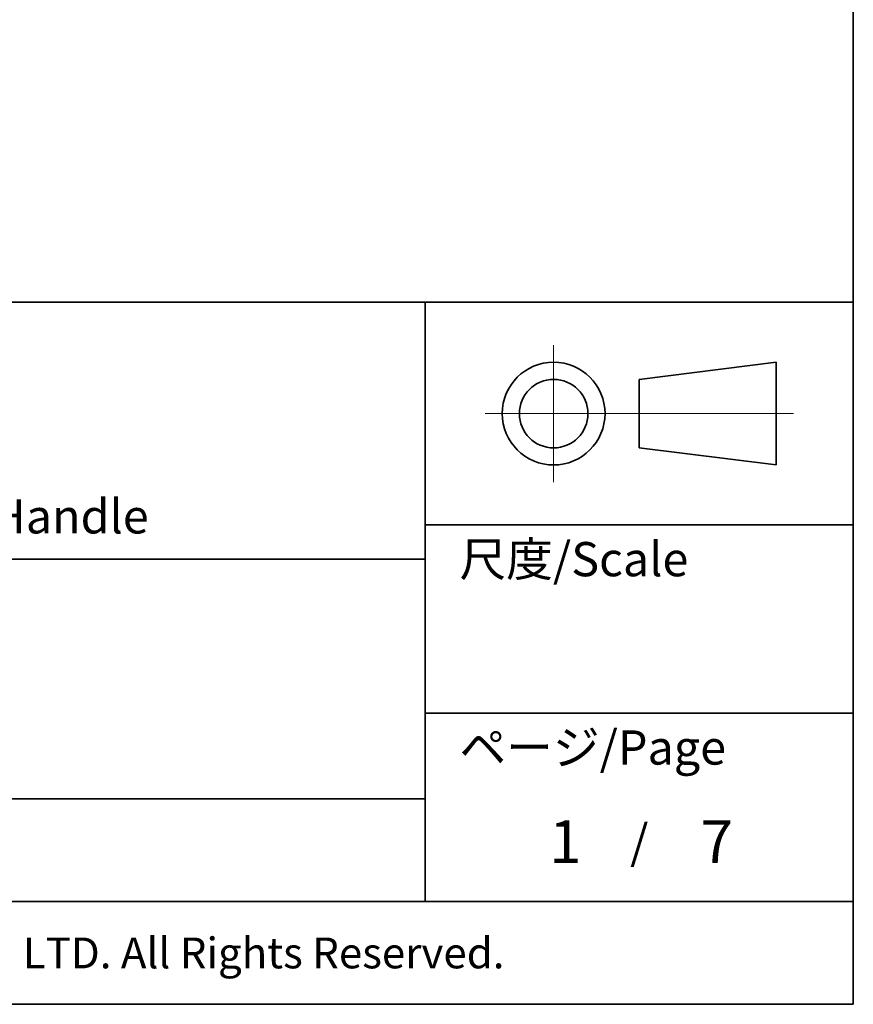
# Model space of a CAD drawing. Units: millimetres. Extents: x 94 to 12080, y 52 to 2300.
# Drawn here: x 2319 to 2636, y 52 to 426 of the extents above; entities that cross this region are included whole.
import ezdxf
from ezdxf.enums import TextEntityAlignment as Align

# ---------------------------------------------------------------- set-up
doc = ezdxf.new("R2010")
doc.units = ezdxf.units.MM
doc.header["$LTSCALE"] = 6.5
doc.linetypes.add('CHAIN', pattern=[0.3543, 0.2362, -0.0295, 0.0591, -0.0295])
doc.layers.add('Border (ISO)', color=7, linetype='Continuous', lineweight=35)
doc.layers.add('Title (ISO)', color=7, linetype='Continuous', lineweight=35)
doc.styles.add('Note Text (TK)', font='MS PGothic.ttf')
doc.styles.add('Text Style40', font='MS PGothic.ttf')
doc.styles.add('Text Style67', font='arial.ttf')

# ---------------------------------------------------------------- blocks, each defined once
blk = doc.blocks.new('Borders tk図枠')
at = {"layer": 'Border (ISO)'}
for p in [(405.5, 289), (14.5, 8)]:
    blk.add_line(p, (405.5, 8), dxfattribs=at)
blk = doc.blocks.new('Title Blocks tk表題欄')
at = {"layer": 'Title (ISO)'}
for p, q in [((74.709, 245.053), (255.709, 245.053)), ((230.709, 245.053), (230.709, 210.053)), ((255.709, 245.053), (255.709, 204.053)), ((243.209, 240.553), (251.209, 241.553)), ((251.209, 235.553), (251.209, 241.553)), ((243.209, 240.553), (243.209, 236.553)), ((243.209, 236.553), (251.209, 235.553)), ((230.709, 232.053), (255.709, 232.053)), ((74.709, 230.053), (230.709, 230.053)), ((230.709, 221.053), (255.709, 221.053)), ((74.709, 216.053), (230.709, 216.053)), ((255.709, 210.053), (74.709, 210.053)), ((74.709, 204.053), (255.709, 204.053))]:
    blk.add_line(p, q, dxfattribs=at)
at = {"layer": 'Title (ISO)', "color": 4, "linetype": 'CHAIN', "lineweight": 18, "ltscale": 8.88956}
blk.add_line((238.209, 242.553), (238.209, 234.553), dxfattribs=at)
at = {"layer": 'Title (ISO)', "color": 4, "linetype": 'CHAIN', "lineweight": 18, "ltscale": 20.001633}
blk.add_line((252.209, 238.553), (234.209, 238.553), dxfattribs=at)
at = {"layer": 'Title (ISO)'}
for radius in [3, 2]:
    blk.add_circle((238.209, 238.553), radius, dxfattribs=at)
at = {"layer": 'Title (ISO)', "color": 1, "char_height": 2, "attachment_point": 4, "line_spacing_factor": 1.5, "style": 'Note Text (TK)'}
for s, insert in [('\\fＭＳ Ｐゴシック|b0|i0;{\\H2.0000;尺度/Scale}', (232.709, 230.053)), ('\\fＭＳ Ｐゴシック|b0|i0;{\\H2.0000;ページ/Page}', (232.709, 219.053))]:
    blk.add_mtext(s, dxfattribs=dict(at, insert=insert))
at = {"layer": 'Title (ISO)', "color": 7, "line_spacing_factor": 1.5, "style": 'Note Text (TK)'}
for s, insert, char_height, attachment_point in [('\\fＭＳ Ｐゴシック|b0|i0;{\\H2.0000;/}', (243.209, 213.553), 2, 5), ('\\fMS PGothic|b0|i0;{\\H1.8000;本図面の著作権は株式会社タカチ電機工業に帰属します。 / Copyright (C)\xa0 TAKACHI ELECTRONICS ENCLOSURE CO., LTD. All Rights Reserved.}', (77.709, 207.053), 1.8, 4)]:
    blk.add_mtext(s, dxfattribs=dict(at, insert=insert, char_height=char_height, attachment_point=attachment_point))
at = {"layer": 'Title (ISO)', "color": 7}
for tag, p, height, style in [('<品名>_001', (151.496, 236.654), 2.5, 'Note Text (TK)'), ('<Title>_001', (151.493, 231.553), 2, 'Text Style67'), ('<型番>_001', (151.658, 219.993), 3, 'Text Style40'), ('<総ページ数>_001', (246.793, 212.303), 2.5, 'Note Text (TK)'), ('作成日_001', (175.625, 211.781), 2.5, 'Note Text (TK)'), ('<ページ_No.>_001', (237.949, 212.303), 2.5, 'Note Text (TK)')]:
    blk.add_attdef(tag, p, '', height=height, dxfattribs=dict(at, style=style))
at = {"layer": 'Title (ISO)', "color": 7, "style": 'Note Text (TK)'}
for tag, p in [('<尺度>', (243.209, 224.553)), ('<部品サイズ>', (112.209, 213.053))]:
    blk.add_attdef(tag, text='', height=2.5, dxfattribs=at).set_placement(p, align=Align.MIDDLE_CENTER)

msp = doc.modelspace()

# ---------------------------------------------------------------- block references
at = {"xscale": 6.5, "yscale": 6.5, "zscale": 6.5}
msp.add_blockref('Borders tk図枠', (0, 0), dxfattribs=at)
ref = msp.add_blockref('Title Blocks tk表題欄', (973.6426, -1274.3428), dxfattribs=dict(xscale=6.5, yscale=6.5, zscale=6.5))
ref.add_attrib('<Title>_001', 'Portable Aluminium Instrument Case with Handle', (1958.3489, 230.75), dxfattribs={"layer": 'Title (ISO)', "color": 7, "height": 13, "style": 'Text Style67'})
ref.add_attrib('<ページ_No.>_001', '1', (2520.3104, 105.625), dxfattribs={"layer": 'Title (ISO)', "color": 7, "height": 16.25, "style": 'Note Text (TK)'})
ref.add_attrib('<総ページ数>_001', '7', (2577.7947, 105.625), dxfattribs={"layer": 'Title (ISO)', "color": 7, "height": 16.25, "style": 'Note Text (TK)'})

doc.saveas('drawing.dxf')
